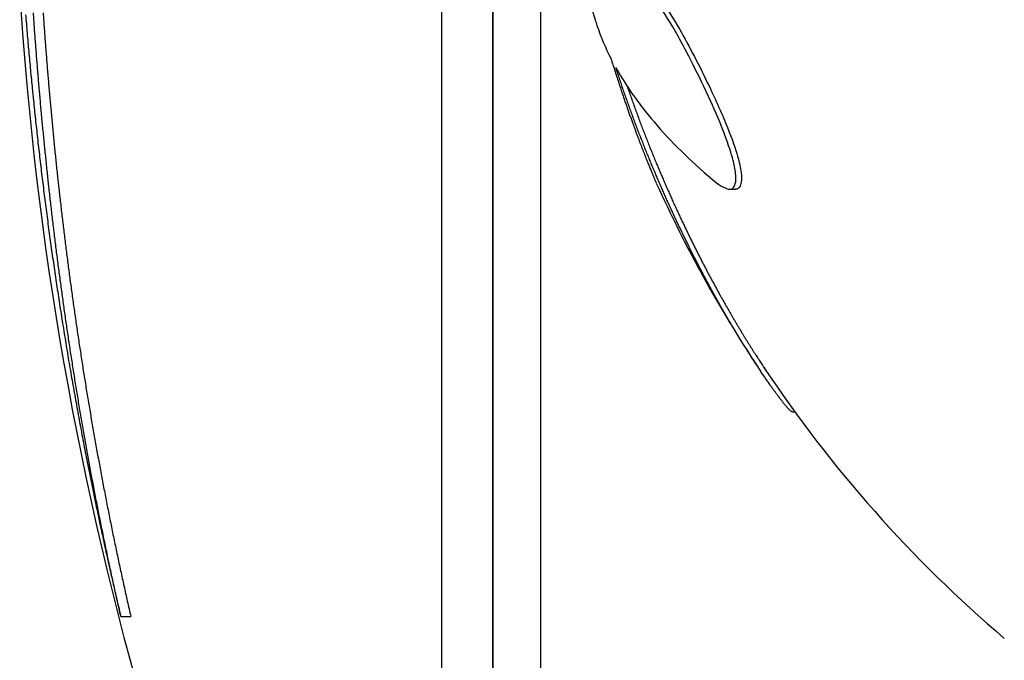
# Model space of a CAD drawing. Extents: x 930 to 2185, y 3 to 987.
# Drawn here: x 1616 to 1637, y 358 to 371 of the extents above; entities that cross this region are included whole.
import ezdxf

# ---------------------------------------------------------------- set-up
doc = ezdxf.new("R2010")
doc.units = 0
doc.layers.add('PV-9F0', color=7, linetype='CONTINUOUS')

# ---------------------------------------------------------------- blocks, each defined once
blk = doc.blocks.new('*U0')
at = {"layer": 'PV-9F0'}
for p, q in [((2808.344, -417.238), (2808.344, -344.238)), ((2807.344, -416.238), (2807.344, -345.238)), ((2807.344, -345.238), (2807.344, -416.238)), ((2806.28, -410.048), (2806.28, -351.428)), ((2812.285, -390.378), (2812.402, -390.378)), ((2813.591, -395.02), (2813.642, -395.02)), ((2799.582, -399.285), (2799.789, -399.285))]:
    blk.add_line(p, q, dxfattribs=at)
for centre, radius, start, end in [((2835.754, -378.938), 27.442, 188.0776, 196.7404), ((2867.335, -381.885), 70, 183.5703, 209.14996), ((2835.754, -378.938), 27.442, 204.3364, 213.5213), ((2835.754, -378.938), 27.342, 213.6602, 229.5381)]:
    blk.add_arc(centre, radius, start, end, dxfattribs=at)
for points, knots in [([(2812.008, -390.246), (2812.068, -390.286), (2812.129, -390.325), (2812.23, -390.371), (2812.274, -390.383), (2812.352, -390.365), (2812.376, -390.329), (2812.404, -390.253), (2812.414, -390.198), (2812.407, -390.032), (2812.39, -389.933), (2812.333, -389.694), (2812.282, -389.524), (2812.099, -389.018), (2811.973, -388.735), (2811.631, -387.979), (2811.371, -387.486), (2810.889, -386.611), (2810.669, -386.353), (2810.493, -386.123)], [-0.2919349, -0.2919349, -0.2919349, -0.2919349, -0.280543, -0.280543, -0.2711184, -0.2711184, -0.2599614, -0.2599614, -0.2491815, -0.2491815, -0.2382596, -0.2382596, -0.2241586, -0.2241586, -0.2024991, -0.2024991, -0.1355763, -0.1355763, 0, 0, 0, 0]), ([(2810.602, -386.123), (2810.758, -386.327), (2810.954, -386.55), (2811.435, -387.388), (2811.658, -387.821), (2811.997, -388.527), (2812.13, -388.824), (2812.34, -389.348), (2812.404, -389.542), (2812.48, -389.808), (2812.508, -389.928), (2812.53, -390.102), (2812.53, -390.151), (2812.524, -390.238), (2812.514, -390.28), (2812.475, -390.359), (2812.444, -390.376), (2812.406, -390.378), (2812.404, -390.378), (2812.402, -390.378)], [0, 0, 0, 0, 0.1200121, 0.1200121, 0.2028172, 0.2028172, 0.2650312, 0.2650312, 0.3242178, 0.3242178, 0.373884, 0.373884, 0.4073053, 0.4073053, 0.4560691, 0.4560691, 0.5294992, 0.5294992, 0.5336067, 0.5336067, 0.5336067, 0.5336067]), ([(2809.475, -386.842), (2809.487, -386.882), (2809.5, -386.922), (2809.591, -387.195), (2809.689, -387.426), (2809.807, -387.656)], [-0.194284, -0.194284, -0.194284, -0.194284, -0.1658833, -0.1658833, 0, 0, 0, 0]), ([(2809.91, -387.848), (2810.137, -388.254), (2810.426, -388.655), (2811.123, -389.457), (2811.539, -389.857), (2812.008, -390.246)], [-0.6031228, -0.6031228, -0.6031228, -0.6031228, -0.3082541, -0.3082541, 0, 0, 0, 0]), ([(2797.733, -388.28), (2797.738, -388.335), (2797.744, -388.39), (2797.75, -388.455), (2797.751, -388.464), (2797.752, -388.474)], [21.66851968, 21.66851968, 21.66851968, 21.66851968, 21.68408996, 21.68408996, 21.68686377, 21.68686377, 21.68686377, 21.68686377]), ([(2797.752, -388.474), (2797.752, -388.475), (2797.753, -388.476), (2797.759, -388.541), (2797.766, -388.605), (2797.773, -388.669)], [21.68342444, 21.68342444, 21.68342444, 21.68342444, 21.6836312, 21.6836312, 21.7018074, 21.7018074, 21.7018074, 21.7018074]), ([(2798.072, -390.247), (2798.072, -390.246), (2798.072, -390.245), (2798.066, -390.195), (2798.061, -390.146), (2798.056, -390.097)], [20.03205372, 20.03205372, 20.03205372, 20.03205372, 20.03244054, 20.03244054, 20.04640355, 20.04640355, 20.04640355, 20.04640355]), ([(2798.089, -390.398), (2798.084, -390.357), (2798.08, -390.316), (2798.074, -390.266), (2798.073, -390.256), (2798.072, -390.247)], [20.01943615, 20.01943615, 20.01943615, 20.01943615, 20.03122017, 20.03122017, 20.0338084, 20.0338084, 20.0338084, 20.0338084]), ([(2798.258, -390.097), (2798.263, -390.139), (2798.268, -390.181), (2798.273, -390.231), (2798.274, -390.239), (2798.275, -390.247)], [21.55400875, 21.55400875, 21.55400875, 21.55400875, 21.56607262, 21.56607262, 21.56835779, 21.56835779, 21.56835779, 21.56835779]), ([(2798.275, -390.247), (2798.275, -390.25), (2798.275, -390.252), (2798.281, -390.303), (2798.286, -390.35), (2798.292, -390.398)], [21.56470219, 21.56470219, 21.56470219, 21.56470219, 21.56539149, 21.56539149, 21.57907367, 21.57907367, 21.57907367, 21.57907367]), ([(2812.716, -393.846), (2812.71, -393.836), (2812.704, -393.827), (2812.694, -393.811), (2812.69, -393.805), (2812.685, -393.798)], [6.356001831, 6.356001831, 6.356001831, 6.356001831, 6.359480362, 6.359480362, 6.362002112, 6.362002112, 6.362002112, 6.362002112]), ([(2812.835, -393.846), (2812.843, -393.858), (2812.851, -393.87), (2812.861, -393.886), (2812.863, -393.889), (2812.865, -393.892)], [8.372287415, 8.372287415, 8.372287415, 8.372287415, 8.377021753, 8.377021753, 8.378218726, 8.378218726, 8.378218726, 8.378218726]), ([(2813.243, -394.621), (2813.238, -394.613), (2813.232, -394.606), (2813.226, -394.597), (2813.224, -394.595), (2813.223, -394.593)], [6.178606847, 6.178606847, 6.178606847, 6.178606847, 6.182555363, 6.182555363, 6.183591479, 6.183591479, 6.183591479, 6.183591479]), ([(2799.532, -399.077), (2799.539, -399.108), (2799.547, -399.138), (2799.563, -399.208), (2799.572, -399.246), (2799.582, -399.285)], [22.4123248, 22.4123248, 22.4123248, 22.4123248, 22.42121887, 22.42121887, 22.43239586, 22.43239586, 22.43239586, 22.43239586])]:
    blk.add_open_spline(points, degree=3, knots=knots, dxfattribs=at)
for points in [[(2797.594, -386.743), (2797.599, -386.807), (2797.605, -386.87), (2797.61, -386.933)], [(2797.768, -386.847), (2797.764, -386.799), (2797.761, -386.751), (2797.758, -386.702)], [(2797.959, -386.702), (2797.963, -386.751), (2797.966, -386.799), (2797.97, -386.847)], [(2797.61, -386.933), (2797.615, -386.997), (2797.62, -387.06), (2797.626, -387.124)], [(2797.778, -386.992), (2797.775, -386.944), (2797.771, -386.895), (2797.768, -386.847)], [(2797.97, -386.847), (2797.973, -386.895), (2797.976, -386.944), (2797.98, -386.992)], [(2797.626, -387.124), (2797.631, -387.187), (2797.637, -387.251), (2797.642, -387.315)], [(2797.789, -387.137), (2797.785, -387.089), (2797.781, -387.04), (2797.778, -386.992)], [(2797.799, -387.283), (2797.796, -387.234), (2797.792, -387.186), (2797.789, -387.137)], [(2797.98, -386.992), (2797.983, -387.04), (2797.987, -387.089), (2797.99, -387.137)], [(2797.99, -387.137), (2797.994, -387.186), (2797.998, -387.234), (2798.001, -387.283)], [(2797.642, -387.315), (2797.648, -387.379), (2797.654, -387.443), (2797.66, -387.507)], [(2797.81, -387.428), (2797.807, -387.38), (2797.803, -387.331), (2797.799, -387.283)], [(2798.001, -387.283), (2798.005, -387.331), (2798.009, -387.38), (2798.012, -387.428)], [(2797.66, -387.507), (2797.665, -387.571), (2797.671, -387.635), (2797.677, -387.699)], [(2797.822, -387.574), (2797.818, -387.526), (2797.814, -387.477), (2797.81, -387.428)], [(2797.833, -387.721), (2797.829, -387.672), (2797.826, -387.623), (2797.822, -387.574)], [(2798.012, -387.428), (2798.016, -387.477), (2798.02, -387.526), (2798.024, -387.574)], [(2798.024, -387.574), (2798.028, -387.623), (2798.031, -387.672), (2798.035, -387.721)], [(2797.677, -387.699), (2797.683, -387.763), (2797.689, -387.828), (2797.695, -387.892)], [(2797.845, -387.867), (2797.841, -387.818), (2797.837, -387.77), (2797.833, -387.721)], [(2798.035, -387.721), (2798.039, -387.77), (2798.043, -387.818), (2798.047, -387.867)], [(2809.807, -387.656), (2809.813, -387.677), (2809.819, -387.697), (2809.826, -387.718)], [(2809.826, -387.718), (2809.84, -387.763), (2809.854, -387.809), (2809.869, -387.855)], [(2797.695, -387.892), (2797.701, -387.957), (2797.707, -388.021), (2797.714, -388.086)], [(2797.857, -388.014), (2797.853, -387.965), (2797.849, -387.916), (2797.845, -387.867)], [(2798.047, -387.867), (2798.051, -387.916), (2798.055, -387.965), (2798.059, -388.014)], [(2809.869, -387.855), (2809.883, -387.899), (2809.897, -387.943), (2809.911, -387.988)], [(2809.92, -387.881), (2809.917, -387.87), (2809.913, -387.859), (2809.91, -387.848)], [(2809.911, -387.988), (2809.925, -388.031), (2809.939, -388.074), (2809.953, -388.117)], [(2809.961, -388.003), (2809.947, -387.963), (2809.934, -387.922), (2809.92, -387.881)], [(2797.714, -388.086), (2797.72, -388.15), (2797.726, -388.215), (2797.733, -388.28)], [(2797.87, -388.161), (2797.865, -388.112), (2797.861, -388.063), (2797.857, -388.014)], [(2797.882, -388.309), (2797.878, -388.259), (2797.874, -388.21), (2797.87, -388.161)], [(2798.059, -388.014), (2798.063, -388.063), (2798.068, -388.112), (2798.072, -388.161)], [(2798.072, -388.161), (2798.076, -388.21), (2798.08, -388.259), (2798.084, -388.309)], [(2809.953, -388.117), (2809.964, -388.15), (2809.975, -388.183), (2809.986, -388.216)], [(2810.001, -388.125), (2809.988, -388.084), (2809.974, -388.044), (2809.961, -388.003)], [(2810.042, -388.245), (2810.029, -388.205), (2810.015, -388.165), (2810.001, -388.125)], [(2797.895, -388.456), (2797.891, -388.407), (2797.887, -388.358), (2797.882, -388.309)], [(2798.084, -388.309), (2798.089, -388.358), (2798.093, -388.407), (2798.097, -388.456)], [(2809.986, -388.216), (2809.997, -388.249), (2810.008, -388.281), (2810.018, -388.313)], [(2810.018, -388.313), (2810.029, -388.345), (2810.04, -388.376), (2810.05, -388.408)], [(2810.083, -388.364), (2810.07, -388.324), (2810.056, -388.284), (2810.042, -388.245)], [(2810.05, -388.408), (2810.061, -388.439), (2810.071, -388.469), (2810.082, -388.5)], [(2810.125, -388.481), (2810.111, -388.442), (2810.097, -388.403), (2810.083, -388.364)], [(2810.146, -388.235), (2810.147, -388.238), (2810.148, -388.241), (2810.149, -388.245)], [(2810.149, -388.245), (2810.163, -388.284), (2810.176, -388.324), (2810.19, -388.364)], [(2810.19, -388.364), (2810.204, -388.403), (2810.218, -388.442), (2810.232, -388.481)], [(2797.908, -388.604), (2797.904, -388.555), (2797.9, -388.506), (2797.895, -388.456)], [(2797.922, -388.752), (2797.917, -388.703), (2797.913, -388.654), (2797.908, -388.604)], [(2798.097, -388.456), (2798.102, -388.506), (2798.106, -388.555), (2798.111, -388.604)], [(2798.111, -388.604), (2798.115, -388.654), (2798.12, -388.703), (2798.124, -388.752)], [(2810.082, -388.5), (2810.092, -388.53), (2810.102, -388.56), (2810.113, -388.59)], [(2810.113, -388.59), (2810.123, -388.619), (2810.133, -388.648), (2810.143, -388.677)], [(2810.166, -388.598), (2810.152, -388.559), (2810.138, -388.52), (2810.125, -388.481)], [(2810.208, -388.714), (2810.194, -388.675), (2810.18, -388.637), (2810.166, -388.598)], [(2810.232, -388.481), (2810.246, -388.52), (2810.259, -388.559), (2810.273, -388.598)], [(2810.273, -388.598), (2810.287, -388.637), (2810.301, -388.675), (2810.315, -388.714)], [(2797.773, -388.669), (2797.779, -388.735), (2797.786, -388.8), (2797.793, -388.865)], [(2797.936, -388.901), (2797.931, -388.851), (2797.926, -388.802), (2797.922, -388.752)], [(2798.124, -388.752), (2798.129, -388.802), (2798.133, -388.851), (2798.138, -388.901)], [(2810.143, -388.677), (2810.153, -388.705), (2810.163, -388.734), (2810.173, -388.762)], [(2810.173, -388.762), (2810.183, -388.789), (2810.193, -388.817), (2810.202, -388.844)], [(2810.25, -388.828), (2810.236, -388.79), (2810.222, -388.752), (2810.208, -388.714)], [(2810.315, -388.714), (2810.329, -388.752), (2810.343, -388.79), (2810.357, -388.828)], [(2797.793, -388.865), (2797.8, -388.931), (2797.807, -388.996), (2797.814, -389.061)], [(2797.95, -389.049), (2797.945, -389), (2797.94, -388.95), (2797.936, -388.901)], [(2798.138, -388.901), (2798.143, -388.95), (2798.147, -389), (2798.152, -389.049)], [(2810.202, -388.844), (2810.212, -388.871), (2810.222, -388.898), (2810.231, -388.925)], [(2810.231, -388.925), (2810.241, -388.951), (2810.25, -388.976), (2810.259, -389.002)], [(2810.292, -388.941), (2810.278, -388.904), (2810.264, -388.866), (2810.25, -388.828)], [(2810.259, -389.002), (2810.269, -389.028), (2810.278, -389.053), (2810.287, -389.078)], [(2810.334, -389.053), (2810.32, -389.016), (2810.306, -388.979), (2810.292, -388.941)], [(2810.357, -388.828), (2810.371, -388.866), (2810.385, -388.904), (2810.399, -388.941)], [(2810.399, -388.941), (2810.414, -388.979), (2810.428, -389.016), (2810.442, -389.053)], [(2797.814, -389.061), (2797.821, -389.127), (2797.829, -389.192), (2797.836, -389.258)], [(2797.964, -389.198), (2797.959, -389.149), (2797.954, -389.099), (2797.95, -389.049)], [(2797.979, -389.347), (2797.974, -389.298), (2797.969, -389.248), (2797.964, -389.198)], [(2798.152, -389.049), (2798.157, -389.099), (2798.162, -389.149), (2798.166, -389.198)], [(2798.166, -389.198), (2798.171, -389.248), (2798.176, -389.298), (2798.181, -389.347)], [(2810.287, -389.078), (2810.296, -389.102), (2810.305, -389.126), (2810.314, -389.151)], [(2810.314, -389.151), (2810.323, -389.174), (2810.331, -389.198), (2810.34, -389.222)], [(2810.376, -389.164), (2810.362, -389.128), (2810.348, -389.091), (2810.334, -389.053)], [(2810.34, -389.222), (2810.349, -389.244), (2810.357, -389.267), (2810.366, -389.29)], [(2810.418, -389.274), (2810.404, -389.238), (2810.39, -389.201), (2810.376, -389.164)], [(2810.442, -389.053), (2810.456, -389.091), (2810.47, -389.128), (2810.484, -389.164)], [(2810.484, -389.164), (2810.498, -389.201), (2810.513, -389.238), (2810.527, -389.274)], [(2797.836, -389.258), (2797.843, -389.324), (2797.851, -389.39), (2797.858, -389.455)], [(2797.993, -389.497), (2797.988, -389.447), (2797.983, -389.397), (2797.979, -389.347)], [(2798.181, -389.347), (2798.186, -389.397), (2798.191, -389.447), (2798.196, -389.497)], [(2810.366, -389.29), (2810.374, -389.312), (2810.383, -389.334), (2810.391, -389.356)], [(2810.391, -389.356), (2810.399, -389.377), (2810.407, -389.399), (2810.415, -389.42)], [(2810.415, -389.42), (2810.423, -389.44), (2810.431, -389.461), (2810.439, -389.481)], [(2810.461, -389.383), (2810.447, -389.347), (2810.432, -389.311), (2810.418, -389.274)], [(2810.503, -389.491), (2810.489, -389.455), (2810.475, -389.419), (2810.461, -389.383)], [(2810.527, -389.274), (2810.541, -389.311), (2810.555, -389.347), (2810.569, -389.383)], [(2810.569, -389.383), (2810.584, -389.419), (2810.598, -389.455), (2810.612, -389.491)], [(2797.858, -389.455), (2797.865, -389.521), (2797.873, -389.587), (2797.881, -389.653)], [(2798.009, -389.647), (2798.003, -389.597), (2797.998, -389.547), (2797.993, -389.497)], [(2798.196, -389.497), (2798.201, -389.547), (2798.206, -389.597), (2798.211, -389.647)], [(2810.439, -389.481), (2810.446, -389.501), (2810.454, -389.521), (2810.462, -389.54)], [(2810.462, -389.54), (2810.469, -389.559), (2810.476, -389.578), (2810.484, -389.597)], [(2810.484, -389.597), (2810.491, -389.616), (2810.498, -389.634), (2810.505, -389.652)], [(2810.546, -389.597), (2810.532, -389.562), (2810.518, -389.526), (2810.503, -389.491)], [(2810.589, -389.703), (2810.574, -389.668), (2810.56, -389.632), (2810.546, -389.597)], [(2810.612, -389.491), (2810.626, -389.526), (2810.641, -389.562), (2810.655, -389.597)], [(2810.655, -389.597), (2810.669, -389.632), (2810.683, -389.668), (2810.698, -389.703)], [(2797.881, -389.653), (2797.888, -389.719), (2797.896, -389.785), (2797.904, -389.851)], [(2798.024, -389.796), (2798.019, -389.746), (2798.014, -389.696), (2798.009, -389.647)], [(2798.04, -389.947), (2798.034, -389.896), (2798.029, -389.846), (2798.024, -389.796)], [(2798.211, -389.647), (2798.216, -389.696), (2798.221, -389.746), (2798.227, -389.796)], [(2798.227, -389.796), (2798.232, -389.846), (2798.237, -389.896), (2798.242, -389.947)], [(2810.505, -389.652), (2810.512, -389.669), (2810.519, -389.687), (2810.526, -389.704)], [(2810.526, -389.704), (2810.533, -389.721), (2810.539, -389.738), (2810.546, -389.754)], [(2810.546, -389.754), (2810.552, -389.77), (2810.559, -389.786), (2810.565, -389.802)], [(2810.565, -389.802), (2810.571, -389.818), (2810.577, -389.833), (2810.583, -389.848)], [(2810.583, -389.848), (2810.589, -389.862), (2810.595, -389.877), (2810.601, -389.891)], [(2810.631, -389.807), (2810.617, -389.772), (2810.603, -389.737), (2810.589, -389.703)], [(2810.674, -389.91), (2810.66, -389.876), (2810.646, -389.841), (2810.631, -389.807)], [(2810.698, -389.703), (2810.712, -389.737), (2810.726, -389.772), (2810.741, -389.807)], [(2810.741, -389.807), (2810.755, -389.841), (2810.769, -389.876), (2810.784, -389.91)], [(2797.904, -389.851), (2797.912, -389.917), (2797.92, -389.984), (2797.928, -390.05)], [(2797.928, -390.05), (2797.936, -390.116), (2797.944, -390.183), (2797.952, -390.249)], [(2798.056, -390.097), (2798.05, -390.047), (2798.045, -389.997), (2798.04, -389.947)], [(2798.242, -389.947), (2798.248, -389.997), (2798.253, -390.047), (2798.258, -390.097)], [(2810.601, -389.891), (2810.607, -389.905), (2810.612, -389.919), (2810.618, -389.933)], [(2810.618, -389.933), (2810.623, -389.946), (2810.628, -389.959), (2810.634, -389.972)], [(2810.634, -389.972), (2810.639, -389.984), (2810.644, -389.996), (2810.649, -390.009)], [(2810.649, -390.009), (2810.654, -390.02), (2810.659, -390.032), (2810.663, -390.043)], [(2810.663, -390.043), (2810.668, -390.054), (2810.673, -390.065), (2810.677, -390.076)], [(2810.717, -390.012), (2810.703, -389.978), (2810.688, -389.944), (2810.674, -389.91)], [(2810.76, -390.113), (2810.745, -390.079), (2810.731, -390.046), (2810.717, -390.012)], [(2810.784, -389.91), (2810.798, -389.944), (2810.812, -389.978), (2810.827, -390.012)], [(2810.827, -390.012), (2810.841, -390.046), (2810.855, -390.079), (2810.87, -390.113)], [(2797.952, -390.249), (2797.96, -390.315), (2797.968, -390.382), (2797.977, -390.448)], [(2810.677, -390.076), (2810.681, -390.086), (2810.686, -390.096), (2810.69, -390.106)], [(2810.69, -390.106), (2810.694, -390.116), (2810.698, -390.125), (2810.702, -390.134)], [(2810.702, -390.134), (2810.706, -390.143), (2810.709, -390.152), (2810.713, -390.16)], [(2810.713, -390.16), (2810.717, -390.168), (2810.72, -390.176), (2810.723, -390.184)], [(2810.723, -390.184), (2810.727, -390.192), (2810.73, -390.199), (2810.733, -390.206)], [(2810.733, -390.206), (2810.736, -390.213), (2810.739, -390.219), (2810.742, -390.226)], [(2810.742, -390.226), (2810.744, -390.232), (2810.747, -390.238), (2810.75, -390.244)], [(2810.75, -390.244), (2810.75, -390.245), (2810.75, -390.245), (2810.751, -390.246)], [(2810.803, -390.213), (2810.788, -390.18), (2810.774, -390.146), (2810.76, -390.113)], [(2810.845, -390.311), (2810.831, -390.279), (2810.817, -390.246), (2810.803, -390.213)], [(2810.87, -390.113), (2810.884, -390.146), (2810.898, -390.18), (2810.913, -390.213)], [(2810.913, -390.213), (2810.927, -390.246), (2810.941, -390.279), (2810.956, -390.311)], [(2797.977, -390.448), (2797.985, -390.515), (2797.994, -390.582), (2798.002, -390.648)], [(2798.106, -390.549), (2798.1, -390.499), (2798.094, -390.449), (2798.089, -390.398)], [(2798.292, -390.398), (2798.297, -390.449), (2798.303, -390.499), (2798.309, -390.549)], [(2810.888, -390.409), (2810.874, -390.377), (2810.86, -390.344), (2810.845, -390.311)], [(2810.931, -390.506), (2810.917, -390.473), (2810.902, -390.441), (2810.888, -390.409)], [(2810.956, -390.311), (2810.97, -390.344), (2810.984, -390.377), (2810.998, -390.409)], [(2810.998, -390.409), (2811.013, -390.441), (2811.027, -390.473), (2811.041, -390.506)], [(2798.002, -390.648), (2798.011, -390.715), (2798.019, -390.782), (2798.028, -390.849)], [(2798.123, -390.701), (2798.117, -390.65), (2798.111, -390.6), (2798.106, -390.549)], [(2798.309, -390.549), (2798.314, -390.6), (2798.32, -390.65), (2798.326, -390.701)], [(2810.973, -390.601), (2810.959, -390.569), (2810.945, -390.537), (2810.931, -390.506)], [(2811.016, -390.695), (2811.002, -390.664), (2810.988, -390.633), (2810.973, -390.601)], [(2811.041, -390.506), (2811.056, -390.537), (2811.07, -390.569), (2811.084, -390.601)], [(2811.084, -390.601), (2811.098, -390.633), (2811.113, -390.664), (2811.127, -390.695)], [(2798.028, -390.849), (2798.037, -390.916), (2798.046, -390.983), (2798.055, -391.05)], [(2798.14, -390.852), (2798.135, -390.802), (2798.129, -390.751), (2798.123, -390.701)], [(2798.158, -391.004), (2798.152, -390.953), (2798.146, -390.903), (2798.14, -390.852)], [(2798.326, -390.701), (2798.332, -390.751), (2798.337, -390.802), (2798.343, -390.852)], [(2798.343, -390.852), (2798.349, -390.903), (2798.355, -390.953), (2798.361, -391.004)], [(2811.059, -390.789), (2811.044, -390.758), (2811.03, -390.726), (2811.016, -390.695)], [(2811.101, -390.881), (2811.087, -390.85), (2811.073, -390.819), (2811.059, -390.789)], [(2811.127, -390.695), (2811.141, -390.726), (2811.156, -390.758), (2811.17, -390.789)], [(2811.17, -390.789), (2811.184, -390.819), (2811.198, -390.85), (2811.212, -390.881)], [(2798.055, -391.05), (2798.063, -391.117), (2798.072, -391.184), (2798.082, -391.251)], [(2798.176, -391.156), (2798.17, -391.105), (2798.164, -391.054), (2798.158, -391.004)], [(2798.361, -391.004), (2798.367, -391.054), (2798.373, -391.105), (2798.379, -391.156)], [(2811.143, -390.972), (2811.129, -390.941), (2811.115, -390.911), (2811.101, -390.881)], [(2811.186, -391.062), (2811.172, -391.032), (2811.158, -391.002), (2811.143, -390.972)], [(2811.228, -391.151), (2811.214, -391.121), (2811.2, -391.091), (2811.186, -391.062)], [(2811.212, -390.881), (2811.227, -390.911), (2811.241, -390.941), (2811.255, -390.972)], [(2811.255, -390.972), (2811.269, -391.002), (2811.283, -391.032), (2811.298, -391.062)], [(2811.298, -391.062), (2811.312, -391.091), (2811.326, -391.121), (2811.34, -391.151)], [(2798.082, -391.251), (2798.091, -391.318), (2798.1, -391.385), (2798.109, -391.452)], [(2798.195, -391.308), (2798.189, -391.257), (2798.182, -391.206), (2798.176, -391.156)], [(2798.379, -391.156), (2798.386, -391.206), (2798.392, -391.257), (2798.398, -391.308)], [(2811.27, -391.238), (2811.256, -391.209), (2811.242, -391.18), (2811.228, -391.151)], [(2811.312, -391.325), (2811.298, -391.296), (2811.284, -391.267), (2811.27, -391.238)], [(2811.34, -391.151), (2811.354, -391.18), (2811.368, -391.209), (2811.382, -391.238)], [(2811.382, -391.238), (2811.396, -391.267), (2811.41, -391.296), (2811.424, -391.325)], [(2798.109, -391.452), (2798.118, -391.52), (2798.128, -391.587), (2798.137, -391.654)], [(2798.214, -391.46), (2798.207, -391.409), (2798.201, -391.359), (2798.195, -391.308)], [(2798.233, -391.613), (2798.226, -391.562), (2798.22, -391.511), (2798.214, -391.46)], [(2798.398, -391.308), (2798.404, -391.359), (2798.41, -391.409), (2798.417, -391.46)], [(2798.417, -391.46), (2798.423, -391.511), (2798.429, -391.562), (2798.436, -391.613)], [(2811.354, -391.411), (2811.34, -391.382), (2811.326, -391.354), (2811.312, -391.325)], [(2811.395, -391.495), (2811.381, -391.467), (2811.367, -391.439), (2811.354, -391.411)], [(2811.424, -391.325), (2811.438, -391.354), (2811.452, -391.382), (2811.466, -391.411)], [(2811.466, -391.411), (2811.48, -391.439), (2811.494, -391.467), (2811.508, -391.495)], [(2798.137, -391.654), (2798.147, -391.722), (2798.156, -391.789), (2798.166, -391.856)], [(2798.252, -391.765), (2798.245, -391.714), (2798.239, -391.664), (2798.233, -391.613)], [(2798.436, -391.613), (2798.442, -391.664), (2798.449, -391.714), (2798.455, -391.765)], [(2811.437, -391.579), (2811.423, -391.551), (2811.409, -391.523), (2811.395, -391.495)], [(2811.478, -391.661), (2811.464, -391.634), (2811.45, -391.606), (2811.437, -391.579)], [(2811.519, -391.743), (2811.505, -391.716), (2811.492, -391.688), (2811.478, -391.661)], [(2811.508, -391.495), (2811.522, -391.523), (2811.536, -391.551), (2811.55, -391.579)], [(2811.55, -391.579), (2811.563, -391.606), (2811.577, -391.634), (2811.591, -391.661)], [(2811.591, -391.661), (2811.605, -391.688), (2811.619, -391.716), (2811.632, -391.743)], [(2798.166, -391.856), (2798.176, -391.924), (2798.185, -391.992), (2798.195, -392.059)], [(2798.272, -391.918), (2798.265, -391.867), (2798.258, -391.816), (2798.252, -391.765)], [(2798.455, -391.765), (2798.462, -391.816), (2798.468, -391.867), (2798.475, -391.918)], [(2811.56, -391.823), (2811.546, -391.796), (2811.533, -391.769), (2811.519, -391.743)], [(2811.601, -391.902), (2811.587, -391.876), (2811.574, -391.849), (2811.56, -391.823)], [(2811.641, -391.98), (2811.628, -391.954), (2811.614, -391.928), (2811.601, -391.902)], [(2811.632, -391.743), (2811.646, -391.769), (2811.66, -391.796), (2811.674, -391.823)], [(2811.674, -391.823), (2811.687, -391.849), (2811.701, -391.876), (2811.714, -391.902)], [(2811.714, -391.902), (2811.728, -391.928), (2811.742, -391.954), (2811.755, -391.98)], [(2798.195, -392.059), (2798.205, -392.127), (2798.215, -392.194), (2798.225, -392.262)], [(2798.292, -392.071), (2798.285, -392.02), (2798.278, -391.969), (2798.272, -391.918)], [(2798.312, -392.225), (2798.305, -392.174), (2798.298, -392.123), (2798.292, -392.071)], [(2798.475, -391.918), (2798.482, -391.969), (2798.488, -392.02), (2798.495, -392.071)], [(2798.495, -392.071), (2798.502, -392.123), (2798.509, -392.174), (2798.515, -392.225)], [(2811.682, -392.057), (2811.668, -392.032), (2811.655, -392.006), (2811.641, -391.98)], [(2811.722, -392.134), (2811.708, -392.108), (2811.695, -392.083), (2811.682, -392.057)], [(2811.755, -391.98), (2811.769, -392.006), (2811.782, -392.032), (2811.796, -392.057)], [(2811.796, -392.057), (2811.809, -392.083), (2811.822, -392.108), (2811.836, -392.134)], [(2798.225, -392.262), (2798.235, -392.33), (2798.245, -392.398), (2798.255, -392.465)], [(2798.333, -392.378), (2798.326, -392.327), (2798.319, -392.276), (2798.312, -392.225)], [(2798.515, -392.225), (2798.522, -392.276), (2798.529, -392.327), (2798.536, -392.378)], [(2811.761, -392.209), (2811.748, -392.184), (2811.735, -392.159), (2811.722, -392.134)], [(2811.801, -392.283), (2811.788, -392.258), (2811.775, -392.233), (2811.761, -392.209)], [(2811.84, -392.355), (2811.827, -392.331), (2811.814, -392.307), (2811.801, -392.283)], [(2811.836, -392.134), (2811.849, -392.159), (2811.862, -392.184), (2811.876, -392.209)], [(2811.876, -392.209), (2811.889, -392.233), (2811.902, -392.258), (2811.916, -392.283)], [(2811.916, -392.283), (2811.929, -392.307), (2811.942, -392.331), (2811.955, -392.355)], [(2798.255, -392.465), (2798.266, -392.533), (2798.276, -392.601), (2798.286, -392.669)], [(2798.354, -392.532), (2798.347, -392.481), (2798.34, -392.43), (2798.333, -392.378)], [(2798.536, -392.378), (2798.543, -392.43), (2798.55, -392.481), (2798.557, -392.532)], [(2811.879, -392.427), (2811.866, -392.403), (2811.853, -392.379), (2811.84, -392.355)], [(2811.918, -392.498), (2811.905, -392.475), (2811.892, -392.451), (2811.879, -392.427)], [(2811.957, -392.568), (2811.944, -392.545), (2811.931, -392.521), (2811.918, -392.498)], [(2811.955, -392.355), (2811.968, -392.379), (2811.981, -392.403), (2811.994, -392.427)], [(2811.994, -392.427), (2812.007, -392.451), (2812.02, -392.475), (2812.033, -392.498)], [(2812.033, -392.498), (2812.046, -392.521), (2812.059, -392.545), (2812.072, -392.568)], [(2798.286, -392.669), (2798.297, -392.737), (2798.307, -392.805), (2798.318, -392.873)], [(2798.375, -392.686), (2798.368, -392.635), (2798.361, -392.583), (2798.354, -392.532)], [(2798.396, -392.84), (2798.389, -392.789), (2798.382, -392.737), (2798.375, -392.686)], [(2798.557, -392.532), (2798.564, -392.583), (2798.571, -392.635), (2798.578, -392.686)], [(2798.578, -392.686), (2798.586, -392.737), (2798.593, -392.789), (2798.6, -392.84)], [(2811.995, -392.637), (2811.982, -392.614), (2811.969, -392.591), (2811.957, -392.568)], [(2812.033, -392.704), (2812.02, -392.682), (2812.007, -392.659), (2811.995, -392.637)], [(2812.07, -392.771), (2812.058, -392.749), (2812.045, -392.727), (2812.033, -392.704)], [(2812.072, -392.568), (2812.085, -392.591), (2812.097, -392.614), (2812.11, -392.637)], [(2812.11, -392.637), (2812.123, -392.659), (2812.136, -392.682), (2812.148, -392.704)], [(2812.148, -392.704), (2812.161, -392.727), (2812.173, -392.749), (2812.186, -392.771)], [(2798.318, -392.873), (2798.328, -392.941), (2798.339, -393.009), (2798.35, -393.077)], [(2798.418, -392.994), (2798.411, -392.943), (2798.404, -392.891), (2798.396, -392.84)], [(2798.6, -392.84), (2798.607, -392.891), (2798.615, -392.943), (2798.622, -392.994)], [(2812.107, -392.837), (2812.095, -392.815), (2812.083, -392.793), (2812.07, -392.771)], [(2812.144, -392.902), (2812.132, -392.88), (2812.12, -392.858), (2812.107, -392.837)], [(2812.181, -392.965), (2812.169, -392.944), (2812.157, -392.923), (2812.144, -392.902)], [(2812.186, -392.771), (2812.199, -392.793), (2812.211, -392.815), (2812.224, -392.837)], [(2812.224, -392.837), (2812.236, -392.858), (2812.248, -392.88), (2812.261, -392.902)], [(2812.261, -392.902), (2812.273, -392.923), (2812.285, -392.944), (2812.297, -392.965)], [(2798.35, -393.077), (2798.361, -393.145), (2798.372, -393.213), (2798.382, -393.282)], [(2798.441, -393.149), (2798.433, -393.097), (2798.426, -393.046), (2798.418, -392.994)], [(2798.622, -392.994), (2798.629, -393.046), (2798.637, -393.097), (2798.644, -393.149)], [(2812.217, -393.028), (2812.205, -393.007), (2812.193, -392.986), (2812.181, -392.965)], [(2812.253, -393.089), (2812.241, -393.069), (2812.229, -393.048), (2812.217, -393.028)], [(2812.289, -393.15), (2812.277, -393.13), (2812.265, -393.109), (2812.253, -393.089)], [(2812.297, -392.965), (2812.31, -392.986), (2812.322, -393.007), (2812.334, -393.028)], [(2812.334, -393.028), (2812.346, -393.048), (2812.358, -393.069), (2812.37, -393.089)], [(2812.37, -393.089), (2812.382, -393.109), (2812.394, -393.13), (2812.406, -393.15)], [(2798.382, -393.282), (2798.393, -393.35), (2798.405, -393.418), (2798.416, -393.486)], [(2798.463, -393.303), (2798.456, -393.252), (2798.448, -393.2), (2798.441, -393.149)], [(2798.486, -393.458), (2798.478, -393.407), (2798.471, -393.355), (2798.463, -393.303)], [(2798.644, -393.149), (2798.652, -393.2), (2798.659, -393.252), (2798.667, -393.303)], [(2798.667, -393.303), (2798.675, -393.355), (2798.682, -393.407), (2798.69, -393.458)], [(2812.324, -393.209), (2812.312, -393.19), (2812.3, -393.17), (2812.289, -393.15)], [(2812.359, -393.268), (2812.347, -393.248), (2812.336, -393.229), (2812.324, -393.209)], [(2812.393, -393.325), (2812.382, -393.306), (2812.37, -393.287), (2812.359, -393.268)], [(2812.427, -393.382), (2812.416, -393.363), (2812.405, -393.344), (2812.393, -393.325)], [(2812.406, -393.15), (2812.418, -393.17), (2812.429, -393.19), (2812.441, -393.209)], [(2812.441, -393.209), (2812.453, -393.229), (2812.464, -393.248), (2812.476, -393.268)], [(2812.476, -393.268), (2812.488, -393.287), (2812.499, -393.306), (2812.511, -393.325)], [(2812.511, -393.325), (2812.522, -393.344), (2812.534, -393.363), (2812.545, -393.382)], [(2798.416, -393.486), (2798.427, -393.555), (2798.438, -393.623), (2798.449, -393.691)], [(2798.509, -393.613), (2798.501, -393.562), (2798.494, -393.51), (2798.486, -393.458)], [(2798.69, -393.458), (2798.698, -393.51), (2798.705, -393.562), (2798.713, -393.613)], [(2812.461, -393.437), (2812.45, -393.419), (2812.439, -393.4), (2812.427, -393.382)], [(2812.494, -393.492), (2812.483, -393.474), (2812.472, -393.456), (2812.461, -393.437)], [(2812.527, -393.545), (2812.516, -393.528), (2812.505, -393.51), (2812.494, -393.492)], [(2812.56, -393.598), (2812.549, -393.58), (2812.538, -393.563), (2812.527, -393.545)], [(2812.545, -393.382), (2812.556, -393.4), (2812.568, -393.419), (2812.579, -393.437)], [(2812.579, -393.437), (2812.59, -393.456), (2812.601, -393.474), (2812.612, -393.492)], [(2812.612, -393.492), (2812.623, -393.51), (2812.634, -393.528), (2812.645, -393.545)], [(2812.645, -393.545), (2812.656, -393.563), (2812.667, -393.58), (2812.678, -393.598)], [(2798.449, -393.691), (2798.461, -393.76), (2798.472, -393.828), (2798.484, -393.897)], [(2798.533, -393.768), (2798.525, -393.717), (2798.517, -393.665), (2798.509, -393.613)], [(2798.713, -393.613), (2798.721, -393.665), (2798.729, -393.717), (2798.737, -393.768)], [(2812.592, -393.649), (2812.581, -393.632), (2812.57, -393.615), (2812.56, -393.598)], [(2812.623, -393.7), (2812.613, -393.683), (2812.602, -393.666), (2812.592, -393.649)], [(2812.655, -393.75), (2812.644, -393.733), (2812.634, -393.717), (2812.623, -393.7)], [(2812.685, -393.798), (2812.675, -393.782), (2812.665, -393.766), (2812.655, -393.75)], [(2812.678, -393.598), (2812.689, -393.615), (2812.7, -393.632), (2812.71, -393.649)], [(2812.71, -393.649), (2812.721, -393.666), (2812.732, -393.683), (2812.742, -393.7)], [(2812.742, -393.7), (2812.753, -393.717), (2812.763, -393.733), (2812.774, -393.75)], [(2812.774, -393.75), (2812.784, -393.766), (2812.794, -393.782), (2812.804, -393.798)], [(2798.484, -393.897), (2798.495, -393.965), (2798.507, -394.034), (2798.519, -394.102)], [(2798.557, -393.924), (2798.549, -393.872), (2798.541, -393.82), (2798.533, -393.768)], [(2798.581, -394.079), (2798.573, -394.027), (2798.565, -393.976), (2798.557, -393.924)], [(2798.737, -393.768), (2798.745, -393.82), (2798.753, -393.872), (2798.761, -393.924)], [(2798.761, -393.924), (2798.769, -393.976), (2798.777, -394.027), (2798.785, -394.079)], [(2812.746, -393.892), (2812.736, -393.877), (2812.726, -393.861), (2812.716, -393.846)], [(2812.775, -393.938), (2812.765, -393.923), (2812.755, -393.907), (2812.746, -393.892)], [(2812.804, -393.982), (2812.794, -393.967), (2812.785, -393.953), (2812.775, -393.938)], [(2812.804, -393.798), (2812.815, -393.814), (2812.825, -393.83), (2812.835, -393.846)], [(2812.865, -393.892), (2812.875, -393.907), (2812.885, -393.923), (2812.895, -393.938)], [(2812.895, -393.938), (2812.904, -393.953), (2812.914, -393.967), (2812.924, -393.982)], [(2798.519, -394.102), (2798.53, -394.171), (2798.542, -394.239), (2798.554, -394.308)], [(2798.606, -394.235), (2798.597, -394.183), (2798.589, -394.131), (2798.581, -394.079)], [(2798.785, -394.079), (2798.793, -394.131), (2798.802, -394.183), (2798.81, -394.235)], [(2812.833, -394.026), (2812.823, -394.011), (2812.814, -393.997), (2812.804, -393.982)], [(2812.861, -394.069), (2812.851, -394.054), (2812.842, -394.04), (2812.833, -394.026)], [(2812.888, -394.11), (2812.879, -394.096), (2812.87, -394.083), (2812.861, -394.069)], [(2812.915, -394.151), (2812.906, -394.137), (2812.897, -394.124), (2812.888, -394.11)], [(2812.942, -394.191), (2812.933, -394.178), (2812.924, -394.164), (2812.915, -394.151)], [(2812.924, -393.982), (2812.933, -393.997), (2812.943, -394.011), (2812.952, -394.026)], [(2812.952, -394.026), (2812.962, -394.04), (2812.971, -394.054), (2812.981, -394.069)], [(2812.981, -394.069), (2812.99, -394.083), (2812.999, -394.096), (2813.008, -394.11)], [(2798.554, -394.308), (2798.566, -394.377), (2798.578, -394.445), (2798.59, -394.514)], [(2798.631, -394.391), (2798.622, -394.339), (2798.614, -394.287), (2798.606, -394.235)], [(2798.81, -394.235), (2798.818, -394.287), (2798.827, -394.339), (2798.835, -394.391)], [(2812.968, -394.23), (2812.96, -394.217), (2812.951, -394.204), (2812.942, -394.191)], [(2812.994, -394.267), (2812.985, -394.255), (2812.977, -394.242), (2812.968, -394.23)], [(2813.019, -394.304), (2813.011, -394.292), (2813.002, -394.28), (2812.994, -394.267)], [(2813.044, -394.34), (2813.036, -394.328), (2813.027, -394.316), (2813.019, -394.304)], [(2813.068, -394.375), (2813.06, -394.363), (2813.052, -394.352), (2813.044, -394.34)], [(2798.59, -394.514), (2798.602, -394.583), (2798.615, -394.651), (2798.627, -394.72)], [(2798.656, -394.547), (2798.647, -394.495), (2798.639, -394.443), (2798.631, -394.391)], [(2798.681, -394.703), (2798.673, -394.651), (2798.664, -394.599), (2798.656, -394.547)], [(2798.835, -394.391), (2798.843, -394.443), (2798.852, -394.495), (2798.86, -394.547)], [(2798.86, -394.547), (2798.869, -394.599), (2798.877, -394.651), (2798.886, -394.703)], [(2813.092, -394.409), (2813.084, -394.398), (2813.076, -394.386), (2813.068, -394.375)], [(2813.115, -394.442), (2813.107, -394.431), (2813.099, -394.42), (2813.092, -394.409)], [(2813.137, -394.474), (2813.13, -394.464), (2813.122, -394.453), (2813.115, -394.442)], [(2813.16, -394.505), (2813.152, -394.495), (2813.145, -394.485), (2813.137, -394.474)], [(2813.181, -394.536), (2813.174, -394.526), (2813.167, -394.516), (2813.16, -394.505)], [(2813.202, -394.565), (2813.195, -394.555), (2813.188, -394.545), (2813.181, -394.536)], [(2813.223, -394.593), (2813.216, -394.584), (2813.209, -394.574), (2813.202, -394.565)], [(2798.627, -394.72), (2798.639, -394.789), (2798.652, -394.858), (2798.664, -394.926)], [(2798.707, -394.859), (2798.699, -394.807), (2798.69, -394.755), (2798.681, -394.703)], [(2798.886, -394.703), (2798.895, -394.755), (2798.903, -394.807), (2798.912, -394.859)], [(2813.262, -394.647), (2813.256, -394.638), (2813.249, -394.63), (2813.243, -394.621)], [(2813.281, -394.673), (2813.275, -394.664), (2813.269, -394.656), (2813.262, -394.647)], [(2813.3, -394.697), (2813.294, -394.689), (2813.288, -394.681), (2813.281, -394.673)], [(2813.318, -394.721), (2813.312, -394.713), (2813.306, -394.705), (2813.3, -394.697)], [(2813.335, -394.744), (2813.329, -394.736), (2813.324, -394.729), (2813.318, -394.721)], [(2813.352, -394.766), (2813.346, -394.758), (2813.341, -394.751), (2813.335, -394.744)], [(2813.368, -394.787), (2813.363, -394.78), (2813.357, -394.773), (2813.352, -394.766)], [(2798.664, -394.926), (2798.677, -394.995), (2798.689, -395.064), (2798.702, -395.133)], [(2798.734, -395.015), (2798.725, -394.963), (2798.716, -394.911), (2798.707, -394.859)], [(2798.912, -394.859), (2798.921, -394.911), (2798.93, -394.963), (2798.938, -395.015)], [(2813.384, -394.807), (2813.379, -394.8), (2813.374, -394.793), (2813.368, -394.787)], [(2813.399, -394.826), (2813.394, -394.819), (2813.389, -394.813), (2813.384, -394.807)], [(2813.414, -394.844), (2813.409, -394.838), (2813.404, -394.832), (2813.399, -394.826)], [(2813.428, -394.861), (2813.423, -394.855), (2813.419, -394.85), (2813.414, -394.844)], [(2813.442, -394.877), (2813.437, -394.872), (2813.432, -394.867), (2813.428, -394.861)], [(2813.455, -394.893), (2813.45, -394.888), (2813.446, -394.883), (2813.442, -394.877)], [(2813.467, -394.908), (2813.463, -394.903), (2813.459, -394.898), (2813.455, -394.893)], [(2813.479, -394.921), (2813.475, -394.917), (2813.471, -394.912), (2813.467, -394.908)], [(2813.49, -394.934), (2813.486, -394.93), (2813.483, -394.925), (2813.479, -394.921)], [(2813.501, -394.946), (2813.497, -394.942), (2813.494, -394.938), (2813.49, -394.934)], [(2813.511, -394.957), (2813.508, -394.953), (2813.504, -394.95), (2813.501, -394.946)], [(2813.521, -394.967), (2813.518, -394.964), (2813.514, -394.96), (2813.511, -394.957)], [(2813.53, -394.976), (2813.527, -394.973), (2813.524, -394.97), (2813.521, -394.967)], [(2813.539, -394.984), (2813.536, -394.982), (2813.533, -394.979), (2813.53, -394.976)], [(2798.702, -395.133), (2798.715, -395.202), (2798.728, -395.271), (2798.741, -395.34)], [(2798.76, -395.172), (2798.751, -395.12), (2798.743, -395.068), (2798.734, -395.015)], [(2798.787, -395.329), (2798.778, -395.276), (2798.769, -395.224), (2798.76, -395.172)], [(2798.938, -395.015), (2798.947, -395.068), (2798.956, -395.12), (2798.965, -395.172)], [(2798.965, -395.172), (2798.974, -395.224), (2798.983, -395.276), (2798.992, -395.329)], [(2813.547, -394.992), (2813.544, -394.989), (2813.541, -394.987), (2813.539, -394.984)], [(2813.554, -394.998), (2813.552, -394.996), (2813.549, -394.994), (2813.547, -394.992)], [(2813.561, -395.004), (2813.559, -395.002), (2813.556, -395), (2813.554, -394.998)], [(2813.567, -395.009), (2813.565, -395.007), (2813.563, -395.006), (2813.561, -395.004)], [(2813.573, -395.013), (2813.571, -395.012), (2813.569, -395.01), (2813.567, -395.009)], [(2813.579, -395.016), (2813.577, -395.015), (2813.575, -395.014), (2813.573, -395.013)], [(2813.583, -395.018), (2813.582, -395.017), (2813.58, -395.017), (2813.579, -395.016)], [(2813.587, -395.02), (2813.586, -395.019), (2813.585, -395.019), (2813.583, -395.018)], [(2813.591, -395.02), (2813.59, -395.02), (2813.589, -395.02), (2813.587, -395.02)], [(2798.741, -395.34), (2798.753, -395.409), (2798.766, -395.478), (2798.779, -395.546)], [(2798.815, -395.485), (2798.806, -395.433), (2798.796, -395.381), (2798.787, -395.329)], [(2798.992, -395.329), (2799.001, -395.381), (2799.01, -395.433), (2799.02, -395.485)], [(2798.779, -395.546), (2798.793, -395.616), (2798.806, -395.685), (2798.819, -395.754)], [(2798.842, -395.642), (2798.833, -395.59), (2798.824, -395.538), (2798.815, -395.485)], [(2799.02, -395.485), (2799.029, -395.538), (2799.038, -395.59), (2799.047, -395.642)], [(2798.819, -395.754), (2798.832, -395.823), (2798.846, -395.892), (2798.859, -395.961)], [(2798.871, -395.8), (2798.861, -395.747), (2798.852, -395.695), (2798.842, -395.642)], [(2798.899, -395.957), (2798.889, -395.904), (2798.88, -395.852), (2798.871, -395.8)], [(2799.047, -395.642), (2799.057, -395.695), (2799.066, -395.747), (2799.076, -395.8)], [(2799.076, -395.8), (2799.085, -395.852), (2799.095, -395.904), (2799.104, -395.957)], [(2798.859, -395.961), (2798.873, -396.03), (2798.886, -396.099), (2798.9, -396.168)], [(2798.928, -396.114), (2798.918, -396.062), (2798.908, -396.009), (2798.899, -395.957)], [(2799.104, -395.957), (2799.114, -396.009), (2799.123, -396.062), (2799.133, -396.114)], [(2798.9, -396.168), (2798.914, -396.237), (2798.927, -396.306), (2798.941, -396.375)], [(2798.957, -396.272), (2798.947, -396.219), (2798.937, -396.167), (2798.928, -396.114)], [(2799.133, -396.114), (2799.143, -396.167), (2799.152, -396.219), (2799.162, -396.272)], [(2798.941, -396.375), (2798.955, -396.445), (2798.969, -396.514), (2798.983, -396.583)], [(2798.986, -396.429), (2798.976, -396.377), (2798.967, -396.324), (2798.957, -396.272)], [(2799.162, -396.272), (2799.172, -396.324), (2799.182, -396.377), (2799.192, -396.429)], [(2798.983, -396.583), (2798.997, -396.652), (2799.011, -396.721), (2799.026, -396.79)], [(2799.016, -396.587), (2799.006, -396.535), (2798.996, -396.482), (2798.986, -396.429)], [(2799.046, -396.745), (2799.036, -396.692), (2799.026, -396.64), (2799.016, -396.587)], [(2799.192, -396.429), (2799.202, -396.482), (2799.212, -396.535), (2799.222, -396.587)], [(2799.222, -396.587), (2799.232, -396.64), (2799.242, -396.692), (2799.252, -396.745)], [(2799.026, -396.79), (2799.04, -396.86), (2799.054, -396.929), (2799.069, -396.998)], [(2799.077, -396.903), (2799.067, -396.85), (2799.057, -396.798), (2799.046, -396.745)], [(2799.252, -396.745), (2799.262, -396.798), (2799.273, -396.85), (2799.283, -396.903)], [(2799.069, -396.998), (2799.083, -397.067), (2799.098, -397.137), (2799.113, -397.206)], [(2799.108, -397.061), (2799.098, -397.008), (2799.087, -396.956), (2799.077, -396.903)], [(2799.283, -396.903), (2799.293, -396.956), (2799.303, -397.008), (2799.314, -397.061)], [(2799.139, -397.219), (2799.129, -397.166), (2799.118, -397.114), (2799.108, -397.061)], [(2799.113, -397.206), (2799.127, -397.275), (2799.142, -397.344), (2799.157, -397.414)], [(2799.171, -397.378), (2799.161, -397.325), (2799.15, -397.272), (2799.139, -397.219)], [(2799.314, -397.061), (2799.324, -397.114), (2799.335, -397.166), (2799.345, -397.219)], [(2799.345, -397.219), (2799.356, -397.272), (2799.366, -397.325), (2799.377, -397.378)], [(2799.157, -397.414), (2799.172, -397.483), (2799.187, -397.552), (2799.202, -397.622)], [(2799.203, -397.536), (2799.193, -397.483), (2799.182, -397.43), (2799.171, -397.378)], [(2799.377, -397.378), (2799.388, -397.43), (2799.399, -397.483), (2799.409, -397.536)], [(2799.202, -397.622), (2799.217, -397.691), (2799.232, -397.76), (2799.247, -397.829)], [(2799.236, -397.694), (2799.225, -397.642), (2799.214, -397.589), (2799.203, -397.536)], [(2799.409, -397.536), (2799.42, -397.589), (2799.431, -397.642), (2799.442, -397.694)], [(2799.269, -397.853), (2799.258, -397.8), (2799.247, -397.747), (2799.236, -397.694)], [(2799.247, -397.829), (2799.262, -397.899), (2799.278, -397.968), (2799.293, -398.037)], [(2799.302, -398.012), (2799.291, -397.959), (2799.28, -397.906), (2799.269, -397.853)], [(2799.442, -397.694), (2799.453, -397.747), (2799.464, -397.8), (2799.475, -397.853)], [(2799.475, -397.853), (2799.486, -397.906), (2799.497, -397.959), (2799.508, -398.012)], [(2799.293, -398.037), (2799.309, -398.107), (2799.324, -398.176), (2799.34, -398.245)], [(2799.335, -398.171), (2799.324, -398.118), (2799.313, -398.065), (2799.302, -398.012)], [(2799.508, -398.012), (2799.519, -398.065), (2799.531, -398.118), (2799.542, -398.171)], [(2799.369, -398.33), (2799.358, -398.277), (2799.347, -398.224), (2799.335, -398.171)], [(2799.34, -398.245), (2799.355, -398.315), (2799.371, -398.384), (2799.387, -398.453)], [(2799.542, -398.171), (2799.553, -398.224), (2799.565, -398.277), (2799.576, -398.33)], [(2799.404, -398.489), (2799.392, -398.436), (2799.381, -398.383), (2799.369, -398.33)], [(2799.387, -398.453), (2799.403, -398.523), (2799.419, -398.592), (2799.435, -398.661)], [(2799.576, -398.33), (2799.587, -398.383), (2799.599, -398.436), (2799.611, -398.489)], [(2799.439, -398.648), (2799.427, -398.595), (2799.415, -398.542), (2799.404, -398.489)], [(2799.435, -398.661), (2799.451, -398.73), (2799.467, -398.8), (2799.483, -398.869)], [(2799.474, -398.807), (2799.462, -398.754), (2799.45, -398.701), (2799.439, -398.648)], [(2799.611, -398.489), (2799.622, -398.542), (2799.634, -398.595), (2799.645, -398.648)], [(2799.645, -398.648), (2799.657, -398.701), (2799.669, -398.754), (2799.681, -398.807)], [(2799.509, -398.966), (2799.497, -398.913), (2799.486, -398.86), (2799.474, -398.807)], [(2799.483, -398.869), (2799.499, -398.938), (2799.516, -399.008), (2799.532, -399.077)], [(2799.681, -398.807), (2799.693, -398.86), (2799.704, -398.913), (2799.716, -398.966)], [(2799.545, -399.125), (2799.533, -399.072), (2799.521, -399.019), (2799.509, -398.966)], [(2799.716, -398.966), (2799.728, -399.019), (2799.74, -399.072), (2799.752, -399.125)], [(2799.582, -399.285), (2799.569, -399.232), (2799.557, -399.179), (2799.545, -399.125)], [(2799.752, -399.125), (2799.764, -399.179), (2799.777, -399.232), (2799.789, -399.285)]]:
    blk.add_open_spline(points, degree=3, dxfattribs=at)

msp = doc.modelspace()

# ---------------------------------------------------------------- block references
at = {"layer": 'PV-9F0'}
msp.add_blockref('*U0', (-1181.371, 758.187), dxfattribs=at)

doc.saveas('drawing.dxf')
